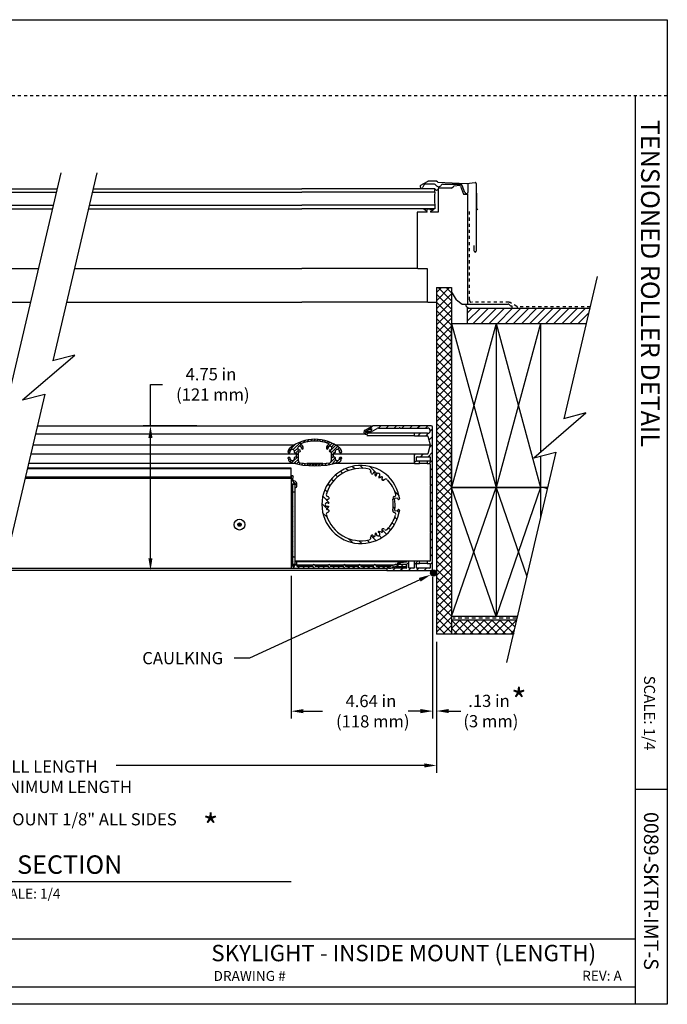
# Model space of a CAD drawing. Units: inches. Extents: x 10.2 to 52.4, y 6.4 to 38.7.
# Drawn here: x 31.1 to 52.4, y 6.4 to 38.7 of the extents above; entities that cross this region are included whole.
import ezdxf

# ---------------------------------------------------------------- set-up
doc = ezdxf.new("R2010")
doc.units = ezdxf.units.IN
doc.header["$MEASUREMENT"] = 0
doc.linetypes.add('DASHED', pattern=[0.2, 0.1, -0.1])
doc.linetypes.add('HIDDEN2', pattern=[0.1875, 0.125, -0.0625])
for name, color, linetype in [('A-DTL-3', 3, 'Continuous'), ('DIMENSION', 7, 'Continuous'), ('DIMENSIONS', 1, 'Continuous'), ('DRAWING', 7, 'Continuous'), ('SKYLIGHT', 7, 'Continuous'), ('TITLE_BLOCK', 7, 'Continuous')]:
    doc.layers.add(name, color=color, linetype=linetype)
doc.styles.add('ARIAL', font='ARIAL.TTF')
doc.styles.add('ARIALB', font='ARIALBD.TTF')

msp = doc.modelspace()

# ---------------------------------------------------------------- hatches: boundary and pattern name
at = {"layer": 'DRAWING'}
msp.add_hatch(color=256, dxfattribs=at).paths.add_polyline_path([(44.793, 20.547, 1), (44.593, 20.547, 1)])

# ---------------------------------------------------------------- linework, layer by layer
at = {"layer": 'A-DTL-3'}
for p, q in [((32.467, 33.67), (30.073, 23.501)), ((33.652, 33.67), (32.202, 27.51)), ((18.391, 33.036), (32.318, 33.036)), ((18.392, 33.152), (32.345, 33.152)), ((33.502, 33.036), (40.369, 33.036)), ((33.53, 33.152), (40.369, 33.152)), ((44.736, 33.152), (40.374, 33.152)), ((44.737, 33.036), (40.374, 33.036)), ((44.736, 33.036), (44.736, 33.152)), ((46.107, 33.005), (46.107, 32.517)), ((18.392, 32.613), (32.218, 32.613)), ((18.392, 32.498), (32.191, 32.498)), ((33.376, 32.498), (40.369, 32.498)), ((33.403, 32.613), (40.369, 32.613)), ((44.736, 32.613), (40.374, 32.613)), ((44.736, 32.498), (40.374, 32.498)), ((44.736, 32.613), (44.736, 32.498)), ((46.119, 32.49), (46.142, 32.466)), ((18.95, 30.532), (31.728, 30.532)), ((32.913, 30.532), (40.369, 30.532)), ((44.178, 30.532), (40.374, 30.532)), ((44.159, 30.551), (44.178, 30.532)), ((44.178, 30.532), (44.49, 30.532)), ((50.065, 30.276), (48.966, 25.611)), ((44.793, 29.91), (44.793, 23.351)), ((44.793, 29.746), (44.957, 29.91)), ((44.793, 29.481), (45.222, 29.91)), ((44.793, 29.91), (44.793, 23.351)), ((44.793, 29.91), (45.281, 29.91)), ((45.281, 29.471), (44.843, 29.91)), ((45.281, 29.736), (45.108, 29.91)), ((45.281, 29.91), (45.281, 23.351)), ((18.619, 29.428), (31.468, 29.428)), ((32.653, 29.428), (40.369, 29.428)), ((44.509, 29.428), (40.374, 29.428)), ((44.793, 29.216), (45.281, 29.704)), ((45.281, 29.206), (44.793, 29.695)), ((44.793, 28.951), (45.281, 29.439)), ((45.281, 28.941), (44.793, 29.429)), ((45.443, 29.506), (45.637, 29.37)), ((44.793, 28.686), (45.281, 29.174)), ((45.281, 28.676), (44.793, 29.164)), ((45.637, 29.37), (45.813, 29.37)), ((45.813, 29.236), (49.82, 29.236)), ((45.813, 28.736), (45.813, 29.236)), ((45.813, 29.085), (45.963, 29.236)), ((45.813, 28.82), (46.229, 29.236)), ((45.815, 29.37), (47.138, 29.37)), ((45.994, 28.736), (46.494, 29.236)), ((46.259, 28.736), (46.759, 29.236)), ((46.524, 28.736), (47.024, 29.236)), ((46.789, 28.736), (47.289, 29.236)), ((47.054, 28.736), (47.554, 29.236)), ((47.178, 29.353), (47.219, 29.313)), ((47.219, 29.313), (47.258, 29.313)), ((47.258, 29.313), (47.258, 29.236)), ((47.32, 28.736), (47.82, 29.236)), ((47.585, 28.736), (48.085, 29.236)), ((47.85, 28.736), (48.35, 29.236)), ((48.115, 28.736), (48.615, 29.236)), ((48.38, 28.736), (48.88, 29.236)), ((48.645, 28.736), (49.145, 29.236)), ((48.911, 28.736), (49.411, 29.236)), ((49.176, 28.736), (49.676, 29.236)), ((49.441, 28.736), (49.782, 29.077)), ((44.793, 28.42), (45.281, 28.909)), ((45.281, 28.411), (44.793, 28.899)), ((44.793, 28.155), (45.281, 28.644)), ((45.281, 28.146), (44.793, 28.634)), ((45.281, 28.736), (48.204, 28.736)), ((45.281, 27.505), (45.281, 28.736)), ((46.743, 28.736), (45.281, 23.351)), ((45.281, 28.736), (46.743, 23.351)), ((45.281, 28.736), (45.281, 23.351)), ((45.281, 28.736), (48.204, 28.736)), ((45.281, 28.736), (48.204, 28.736)), ((45.813, 28.736), (49.702, 28.736)), ((46.743, 28.736), (48.204, 23.351)), ((48.204, 28.736), (46.743, 23.351)), ((46.743, 28.736), (46.743, 23.351)), ((48.204, 28.736), (48.204, 24.519)), ((44.793, 27.89), (45.281, 28.378)), ((45.281, 27.88), (44.793, 28.369)), ((44.793, 27.625), (45.281, 28.113)), ((45.281, 27.615), (44.793, 28.104)), ((44.793, 27.36), (45.281, 27.848)), ((45.281, 27.35), (44.793, 27.838)), ((31.217, 26.226), (32.927, 27.698)), ((32.927, 27.698), (32.199, 27.51)), ((44.793, 27.095), (45.281, 27.583)), ((45.281, 27.085), (44.793, 27.573)), ((44.793, 26.829), (45.281, 27.318)), ((45.281, 26.82), (44.793, 27.308)), ((44.793, 26.564), (45.281, 27.053)), ((45.281, 26.555), (44.793, 27.043)), ((44.793, 26.299), (45.281, 26.787)), ((45.281, 26.289), (44.793, 26.778)), ((44.793, 26.034), (45.281, 26.522)), ((45.281, 26.024), (44.793, 26.513)), ((31.944, 26.414), (30.193, 18.977)), ((31.217, 26.226), (31.945, 26.415)), ((44.793, 25.769), (45.281, 26.257)), ((45.281, 25.759), (44.793, 26.247)), ((44.793, 25.504), (45.281, 25.992)), ((45.281, 25.494), (44.793, 25.982)), ((44.793, 25.238), (45.281, 25.727)), ((45.281, 25.229), (44.793, 25.717)), ((47.98, 24.326), (49.69, 25.798)), ((49.69, 25.798), (48.962, 25.61)), ((44.793, 24.973), (45.281, 25.462)), ((45.281, 24.964), (44.793, 25.452)), ((44.793, 24.708), (45.281, 25.196)), ((45.281, 24.698), (44.793, 25.187)), ((44.793, 24.443), (45.281, 24.931)), ((45.281, 24.433), (44.793, 24.922)), ((44.793, 24.178), (45.281, 24.666)), ((45.281, 24.168), (44.793, 24.656)), ((45.281, 23.351), (45.281, 24.582)), ((44.793, 23.913), (45.281, 24.401)), ((45.281, 23.903), (44.793, 24.391)), ((48.708, 24.515), (47.083, 17.61)), ((47.98, 24.326), (48.708, 24.515)), ((48.204, 24.384), (48.204, 23.351)), ((44.793, 23.647), (45.281, 24.136)), ((45.281, 23.638), (44.793, 24.126)), ((44.793, 23.382), (45.281, 23.871)), ((45.281, 23.373), (44.793, 23.861)), ((44.793, 23.117), (45.281, 23.605)), ((45.281, 23.107), (44.793, 23.596)), ((44.793, 23.351), (44.793, 18.545)), ((44.793, 23.351), (44.793, 18.545)), ((44.793, 22.852), (45.281, 23.34)), ((45.281, 22.842), (44.793, 23.331)), ((45.281, 23.351), (45.281, 19.123)), ((45.281, 19.123), (46.743, 23.351)), ((46.743, 19.123), (45.281, 23.351)), ((45.281, 23.351), (45.281, 18.545)), ((48.204, 23.351), (45.281, 23.351)), ((45.281, 23.351), (45.281, 22.121)), ((45.281, 23.351), (48.204, 23.351)), ((46.743, 23.351), (46.743, 19.123)), ((46.743, 23.351), (47.749, 20.44)), ((48.204, 23.351), (46.743, 19.123)), ((48.204, 23.351), (48.204, 22.374)), ((48.434, 23.351), (48.204, 23.351)), ((44.793, 22.587), (45.281, 23.075)), ((45.281, 22.577), (44.793, 23.065)), ((44.793, 22.322), (45.281, 22.81)), ((45.281, 22.312), (44.793, 22.8)), ((44.793, 22.056), (45.281, 22.545)), ((45.281, 22.047), (44.793, 22.535)), ((44.793, 21.791), (45.281, 22.28)), ((45.281, 21.782), (44.793, 22.27)), ((44.793, 21.526), (45.281, 22.015)), ((45.281, 21.516), (44.793, 22.005)), ((44.793, 21.261), (45.281, 21.749)), ((45.281, 21.251), (44.793, 21.74)), ((44.793, 20.996), (45.281, 21.484)), ((45.281, 20.986), (44.793, 21.474)), ((44.793, 20.731), (45.281, 21.219)), ((45.281, 20.721), (44.793, 21.209)), ((44.793, 20.465), (45.281, 20.954)), ((45.281, 20.456), (44.793, 20.944)), ((44.793, 20.2), (45.281, 20.689)), ((45.281, 20.191), (44.793, 20.679)), ((44.793, 19.935), (45.281, 20.424)), ((45.281, 19.925), (44.793, 20.414)), ((44.793, 19.67), (45.281, 20.158)), ((45.281, 19.66), (44.793, 20.149)), ((44.793, 19.405), (45.281, 19.893)), ((45.281, 19.395), (44.793, 19.884)), ((44.793, 19.14), (45.281, 19.628)), ((45.281, 19.13), (44.793, 19.618)), ((44.793, 18.874), (45.281, 19.363)), ((45.281, 18.865), (44.793, 19.353)), ((44.793, 18.609), (45.281, 19.098)), ((45.281, 18.6), (44.793, 19.088)), ((47.439, 19.123), (45.281, 19.123)), ((45.071, 18.545), (44.793, 18.823)), ((44.994, 18.545), (45.281, 18.833)), ((45.281, 18.733), (45.555, 19.006)), ((47.412, 19.006), (45.281, 19.006)), ((45.479, 18.545), (45.281, 18.742)), ((45.744, 18.545), (45.282, 19.006)), ((45.358, 18.545), (45.82, 19.006)), ((46.009, 18.545), (45.548, 19.006)), ((45.623, 18.545), (46.085, 19.006)), ((46.274, 18.545), (45.813, 19.006)), ((45.889, 18.545), (46.35, 19.006)), ((46.539, 18.545), (46.078, 19.006)), ((46.154, 18.545), (46.615, 19.006)), ((46.805, 18.545), (46.343, 19.006)), ((46.419, 18.545), (46.88, 19.006)), ((47.07, 18.545), (46.608, 19.006)), ((46.684, 18.545), (47.146, 19.006)), ((47.335, 18.545), (46.873, 19.006)), ((46.949, 18.545), (47.411, 19.006)), ((47.36, 18.785), (47.139, 19.006)), ((47.41, 19), (47.404, 19.006)), ((47.303, 18.545), (44.793, 18.545)), ((45.259, 18.545), (45.281, 18.567)), ((47.214, 18.545), (47.33, 18.661))]:
    msp.add_line(p, q, dxfattribs=at)
at = {"layer": 'A-DTL-3', "linetype": 'Continuous'}
for p, q in [((44.28, 33.266), (44.491, 33.388)), ((44.378, 33.267), (44.347, 33.203)), ((44.723, 33.3), (44.43, 33.3)), ((44.791, 33.396), (44.52, 33.396)), ((44.83, 33.368), (44.791, 33.396)), ((44.83, 33.368), (45.772, 33.323)), ((44.999, 33.3), (45.581, 33.3)), ((45.779, 33.323), (46.055, 33.356)), ((45.831, 33.052), (45.831, 33.329)), ((46.094, 33.322), (46.094, 31.102)), ((44.871, 33.167), (44.851, 33.148)), ((44.871, 33.167), (44.851, 33.148)), ((44.851, 33.148), (44.851, 32.386)), ((44.871, 33.167), (44.871, 33.221)), ((44.871, 33.167), (44.871, 33.201)), ((45.288, 33.167), (44.871, 33.167)), ((45.288, 33.167), (45.357, 33.236)), ((45.563, 33.254), (45.357, 33.236)), ((45.582, 33.235), (45.563, 33.254)), ((45.582, 33.235), (45.677, 32.975)), ((45.719, 33.032), (45.636, 33.262)), ((45.677, 32.975), (45.813, 32.975)), ((45.746, 32.972), (45.746, 32.972)), ((45.813, 32.975), (45.813, 32.824)), ((45.813, 32.824), (45.813, 29.37)), ((44.159, 32.386), (44.159, 30.551)), ((44.472, 32.386), (44.159, 32.386)), ((44.483, 32.406), (44.378, 32.488)), ((44.491, 32.468), (44.39, 32.496)), ((44.471, 32.386), (44.461, 32.386)), ((44.484, 32.397), (44.482, 32.391)), ((44.511, 32.498), (44.504, 32.472)), ((44.511, 32.498), (44.569, 32.498)), ((44.54, 32.498), (44.511, 32.498)), ((44.569, 32.498), (44.576, 32.472)), ((44.589, 32.468), (44.692, 32.495)), ((44.596, 32.397), (44.597, 32.391)), ((44.597, 32.406), (44.705, 32.486)), ((44.851, 32.386), (44.609, 32.386)), ((46.032, 31.102), (46.032, 31.29)), ((44.49, 30.532), (44.49, 29.447)), ((45.443, 29.506), (45.281, 29.785)), ((44.49, 29.447), (44.509, 29.428)), ((44.509, 29.428), (44.793, 29.428))]:
    msp.add_line(p, q, dxfattribs=at)
at = {"layer": 'A-DTL-3', "linetype": 'DASHED'}
for p, q in [((45.872, 29.505), (45.872, 32.47)), ((47.167, 29.428), (45.948, 29.428)), ((47.421, 29.293), (47.206, 29.418)), ((49.831, 29.283), (47.459, 29.283))]:
    msp.add_line(p, q, dxfattribs=at)
at = {"layer": 'A-DTL-3', "linetype": 'HIDDEN2'}
msp.add_line((47.425, 19.065), (45.34, 19.065), dxfattribs=at)
at = {"layer": 'A-DTL-3', "linetype": 'Continuous'}
for centre, radius, start, end in [((44.304, 33.224), 0.0481, 120, 333.8732), ((44.43, 33.242), 0.0577, 90, 153.8732), ((44.52, 33.338), 0.0577, 90, 120), ((44.723, 33.242), 0.0577, 30.1209, 90), ((44.861, 33.322), 0.102, 210.1209, 329.8791), ((44.999, 33.242), 0.0577, 90, 149.8791), ((45.581, 33.242), 0.0577, 20, 90), ((45.774, 33.357), 0.0346, 267.7346, 276.9145), ((46.059, 33.322), 0.0346, 0, 96.9145), ((44.795, 33.174), 0.0627, 201.2967, 335.1024), ((45.773, 33.052), 0.0577, 200, 0), ((44.385, 32.491), 0.00769, 124.4006, 210.2965), ((44.385, 32.491), 0.00769, 40.6924, 55.5994), ((44.474, 32.395), 0.00887, 249.8269, 335.8633), ((44.473, 32.4), 0.0115, 344.9591, 32.3091), ((44.497, 32.474), 0.00769, 226.7391, 344.691), ((44.583, 32.474), 0.00769, 194.9591, 313.1491), ((44.607, 32.4), 0.0115, 147.5672, 194.9591), ((44.606, 32.394), 0.00886, 204.0286, 290.0976), ((44.698, 32.49), 0.00769, 330.3832, 136.1366), ((46.063, 31.102), 0.0308, 180, 0)]:
    msp.add_arc(centre, radius, start, end, dxfattribs=at)
at = {"layer": 'A-DTL-3'}
for centre, radius, start, end in [((47.367, 32.82), 2.639, 175.2945, 184.4877), ((46.146, 32.517), 0.0386, 180, 225), ((45.89, 29.39), 0.154, 187.1808, 270), ((47.138, 29.313), 0.0577, 45, 90), ((48.194, 22.717), 0.635, 68.7517, 89.0863), ((45.251, 22.129), 0.0577, 54.665, 58.0608)]:
    msp.add_arc(centre, radius, start, end, dxfattribs=at)
at = {"layer": 'A-DTL-3', "linetype": 'DASHED'}
for centre, start, end in [((45.948, 29.505), 180, 270), ((47.167, 29.351), 59.8085, 90), ((47.459, 29.359), 239.8085, 270)]:
    msp.add_arc(centre, 0.0769, start, end, dxfattribs=at)
at = {"layer": 'DIMENSION'}
for p, q in [((35.409, 25.381), (35.409, 26.736)), ((35.409, 26.736), (35.809, 26.736)), ((36.928, 25.381), (35.169, 25.381)), ((35.409, 21.031), (35.409, 24.981)), ((36.928, 20.631), (35.169, 20.631)), ((40.02, 20.459), (40.02, 15.777)), ((44.663, 20.426), (44.663, 15.777)), ((44.663, 20.426), (44.663, 15.782)), ((44.793, 18.295), (44.793, 13.998)), ((44.793, 18.295), (44.793, 15.782)), ((40.42, 16.017), (41.056, 16.017)), ((44.263, 16.022), (43.863, 16.022)), ((44.263, 16.017), (44.224, 16.017)), ((45.193, 16.022), (45.593, 16.022)), ((44.393, 14.238), (34.279, 14.238))]:
    msp.add_line(p, q, dxfattribs=at)
at = {"layer": 'DIMENSION', "linetype": 'ByBlock', "lineweight": -2}
msp.add_line((38.653, 17.754), (38.153, 17.754), dxfattribs=at)
msp.add_lwpolyline([(44.241, 20.327), (38.653, 17.754)], dxfattribs=at)
at = {"layer": 'DIMENSION'}
for points in [[(35.342, 24.981), (35.475, 24.981), (35.409, 25.381)], [(35.342, 21.031), (35.475, 21.031), (35.409, 20.631)], [(44.213, 20.388), (44.605, 20.494), (44.269, 20.266)], [(40.42, 16.084), (40.42, 15.951), (40.02, 16.017)], [(44.263, 16.089), (44.263, 15.956), (44.663, 16.022)], [(44.263, 16.084), (44.263, 15.951), (44.663, 16.017)], [(45.193, 16.089), (45.193, 15.956), (44.793, 16.022)], [(44.393, 14.304), (44.393, 14.171), (44.793, 14.238)]]:
    msp.add_solid(points, dxfattribs=at)
at = {"layer": 'DRAWING'}
msp.add_line((44.806, 18.545), (44.793, 18.558), dxfattribs=at)
msp.add_circle((44.693, 20.547), 0.1, dxfattribs=at)
at = {"layer": 'SKYLIGHT', "linetype": 'Continuous'}
for p, q in [((31.7, 25.381), (42.656, 25.381)), ((42.45, 25.238), (42.656, 25.357)), ((42.466, 25.189), (42.648, 25.294)), ((42.508, 25.174), (42.508, 25.214)), ((42.508, 25.196), (42.658, 25.196)), ((42.573, 25.251), (42.658, 25.251)), ((42.702, 25.376), (42.584, 25.258)), ((42.648, 25.294), (42.673, 25.251)), ((42.673, 25.251), (42.658, 25.243)), ((42.683, 25.199), (42.845, 25.293)), ((44.618, 25.381), (42.746, 25.381)), ((42.884, 25.303), (43.557, 25.303)), ((42.965, 25.381), (42.887, 25.303)), ((43.222, 25.381), (43.144, 25.303)), ((43.479, 25.381), (43.401, 25.303)), ((43.596, 25.303), (43.57, 25.303)), ((43.609, 25.303), (44.499, 25.303)), ((43.736, 25.381), (43.658, 25.303)), ((43.994, 25.381), (43.916, 25.303)), ((44.251, 25.381), (44.173, 25.303)), ((44.508, 25.381), (44.43, 25.303)), ((44.663, 25.279), (44.583, 25.199)), ((44.663, 20.676), (44.663, 25.336)), ((42.488, 25.098), (31.634, 25.098)), ((40.49, 24.9), (40.4, 24.809)), ((40.611, 24.924), (40.536, 24.848)), ((40.719, 24.935), (40.652, 24.868)), ((40.818, 24.937), (40.757, 24.876)), ((40.91, 24.933), (40.854, 24.876)), ((40.997, 24.923), (40.943, 24.869)), ((41.078, 24.907), (41.026, 24.856)), ((41.155, 24.888), (41.105, 24.838)), ((42.484, 25.158), (42.441, 25.115)), ((42.491, 25.146), (42.466, 25.189)), ((42.508, 25.188), (42.466, 25.188)), ((42.508, 25.174), (42.475, 25.174)), ((42.506, 25.158), (42.491, 25.158)), ((42.506, 25.155), (42.491, 25.146)), ((42.508, 25.158), (42.508, 25.164)), ((44.06, 25.053), (42.508, 25.053)), ((42.525, 25.108), (42.531, 25.111)), ((44.06, 25.131), (42.543, 25.131)), ((44.06, 25.116), (44.06, 25.068)), ((44.499, 25.131), (44.075, 25.131)), ((44.075, 25.053), (44.491, 25.053)), ((44.258, 25.131), (44.18, 25.053)), ((44.517, 25.133), (44.437, 25.053)), ((44.506, 25.042), (44.585, 24.748)), ((44.663, 25.022), (44.543, 24.902)), ((31.551, 24.748), (40.127, 24.748)), ((40.169, 24.772), (39.926, 24.529)), ((40.35, 24.856), (40.091, 24.597)), ((40.24, 24.649), (40.135, 24.544)), ((40.277, 24.589), (40.17, 24.483)), ((40.349, 24.758), (40.299, 24.708)), ((40.33, 24.546), (40.309, 24.525)), ((40.402, 24.715), (40.358, 24.671)), ((40.422, 24.638), (40.401, 24.617)), ((41.228, 24.864), (41.18, 24.817)), ((41.365, 24.808), (41.185, 24.628)), ((41.298, 24.838), (41.252, 24.792)), ((41.489, 24.738), (41.281, 24.531)), ((41.547, 24.7), (41.341, 24.494)), ((41.428, 24.774), (41.344, 24.69)), ((41.475, 24.748), (44.585, 24.748)), ((41.602, 24.658), (41.547, 24.603)), ((41.651, 24.611), (41.606, 24.565)), ((44.585, 24.748), (44.506, 24.454)), ((44.663, 24.765), (44.562, 24.664)), ((40.261, 24.443), (31.48, 24.443)), ((39.926, 24.508), (39.926, 24.533)), ((39.926, 24.307), (39.926, 24.332)), ((39.937, 24.346), (39.927, 24.336)), ((39.988, 24.3), (39.938, 24.251)), ((39.971, 24.493), (39.941, 24.493)), ((39.941, 24.347), (39.971, 24.347)), ((40.029, 24.245), (39.982, 24.198)), ((39.986, 24.529), (39.986, 24.508)), ((39.986, 24.332), (39.986, 24.312)), ((40.261, 24.38), (40.051, 24.17)), ((40.261, 24.284), (40.127, 24.15)), ((40.136, 24.503), (40.136, 24.529)), ((40.136, 24.312), (40.136, 24.337)), ((40.181, 24.483), (40.156, 24.483)), ((40.156, 24.357), (40.181, 24.357)), ((40.261, 24.477), (40.201, 24.417)), ((40.201, 24.377), (40.201, 24.463)), ((40.261, 24.227), (40.261, 24.512)), ((41.465, 24.329), (41.331, 24.194)), ((41.341, 24.512), (41.341, 24.227)), ((41.401, 24.457), (41.341, 24.397)), ((41.405, 24.365), (41.341, 24.301)), ((41.49, 24.257), (41.355, 24.122)), ((41.401, 24.463), (41.401, 24.377)), ((44.06, 24.443), (41.401, 24.443)), ((41.445, 24.483), (41.421, 24.483)), ((41.421, 24.357), (41.445, 24.357)), ((41.465, 24.522), (41.427, 24.483)), ((41.465, 24.529), (41.465, 24.503)), ((41.465, 24.337), (41.465, 24.312)), ((41.576, 24.246), (41.482, 24.152)), ((41.672, 24.342), (41.606, 24.276)), ((41.615, 24.508), (41.615, 24.529)), ((41.615, 24.312), (41.615, 24.332)), ((41.675, 24.538), (41.63, 24.493)), ((41.66, 24.493), (41.63, 24.493)), ((41.63, 24.347), (41.66, 24.347)), ((41.675, 24.533), (41.675, 24.508)), ((41.675, 24.332), (41.675, 24.307)), ((44.084, 24.443), (44.06, 24.419)), ((44.06, 24.428), (44.06, 24.152)), ((44.138, 24.24), (44.06, 24.162)), ((44.491, 24.443), (44.075, 24.443)), ((44.138, 24.23), (44.138, 24.35)), ((44.153, 24.365), (44.57, 24.365)), ((44.341, 24.443), (44.263, 24.365)), ((44.663, 24.508), (44.521, 24.365)), ((44.663, 24.25), (44.55, 24.137)), ((44.585, 24.35), (44.585, 24.23)), ((40.02, 23.968), (31.368, 23.968)), ((40.02, 23.988), (31.373, 23.988)), ((40.18, 24.136), (31.407, 24.136)), ((40.02, 23.722), (40.02, 23.988)), ((40.27, 24.196), (40.204, 24.13)), ((40.335, 24.164), (40.285, 24.114)), ((40.417, 24.15), (40.366, 24.098)), ((40.503, 24.139), (40.451, 24.087)), ((41.068, 24.136), (40.534, 24.136)), ((40.591, 24.131), (40.537, 24.076)), ((40.682, 24.125), (40.627, 24.07)), ((40.776, 24.123), (40.718, 24.065)), ((40.874, 24.123), (40.815, 24.065)), ((40.975, 24.128), (40.913, 24.066)), ((41.081, 24.137), (41.016, 24.073)), ((41.191, 24.151), (41.124, 24.084)), ((41.314, 24.177), (41.235, 24.098)), ((42.508, 24.136), (41.422, 24.136)), ((41.829, 23.981), (41.901, 23.909)), ((42.041, 24.048), (42.122, 23.967)), ((42.291, 24.077), (42.387, 23.981)), ((44.06, 24.137), (42.508, 24.137)), ((42.603, 24.044), (42.835, 23.812)), ((44.075, 24.137), (44.223, 24.137)), ((44.223, 24.215), (44.153, 24.215)), ((44.485, 24.215), (44.238, 24.215)), ((44.238, 24.152), (44.238, 24.2)), ((44.485, 24.137), (44.238, 24.137)), ((44.485, 24.2), (44.485, 24.152)), ((44.57, 24.215), (44.5, 24.215)), ((44.5, 24.137), (44.57, 24.137)), ((44.585, 24.122), (44.585, 23.457)), ((44.663, 23.993), (44.585, 23.915)), ((40.02, 23.646), (31.292, 23.646)), ((40.02, 23.695), (31.304, 23.695)), ((40.02, 23.683), (40.02, 20.708)), ((40.02, 23.618), (40.205, 23.433)), ((40.065, 23.738), (40.094, 23.709)), ((40.08, 23.6), (40.08, 23.664)), ((41.343, 23.631), (41.409, 23.565)), ((41.482, 23.77), (41.549, 23.704)), ((41.644, 23.888), (41.712, 23.819)), ((42.921, 23.726), (42.959, 23.688)), ((42.999, 23.647), (43.054, 23.592)), ((44.663, 23.736), (44.585, 23.658)), ((40.02, 23.454), (40.08, 23.394)), ((40.02, 23.289), (40.08, 23.229)), ((40.08, 20.801), (40.08, 23.478)), ((40.14, 23.449), (40.08, 23.449)), ((40.115, 23.57), (40.11, 23.57)), ((40.14, 23.449), (40.14, 20.824)), ((40.145, 23.478), (40.145, 23.384)), ((40.205, 23.384), (40.205, 23.48)), ((41.13, 23.286), (41.203, 23.214)), ((41.225, 23.47), (41.293, 23.402)), ((44.663, 23.479), (44.585, 23.401)), ((44.585, 23.405), (44.585, 21.894)), ((40.02, 23.125), (40.08, 23.065)), ((40.02, 22.961), (40.08, 22.901)), ((40.14, 23.199), (40.08, 23.199)), ((41.063, 23.074), (41.183, 22.954)), ((43.357, 23.011), (43.423, 22.945)), ((43.421, 23.226), (43.562, 23.084)), ((43.521, 22.994), (43.44, 23)), ((43.574, 22.956), (43.544, 22.956)), ((44.663, 23.222), (44.585, 23.144)), ((44.663, 22.965), (44.585, 22.887)), ((40.02, 22.796), (40.08, 22.736)), ((40.02, 22.632), (40.08, 22.572)), ((41.033, 22.826), (41.192, 22.667)), ((41.23, 22.628), (41.271, 22.588)), ((43.369, 22.72), (43.425, 22.664)), ((43.544, 22.636), (43.574, 22.636)), ((44.663, 22.707), (44.585, 22.629)), ((40.02, 22.468), (40.08, 22.408)), ((40.02, 22.303), (40.08, 22.243)), ((41.064, 22.517), (41.203, 22.378)), ((43.427, 22.383), (43.5, 22.311)), ((43.44, 22.591), (43.521, 22.597)), ((43.494, 22.595), (43.566, 22.523)), ((44.663, 22.45), (44.585, 22.372)), ((38.276, 22.136), (38.303, 22.183)), ((38.303, 22.089), (38.276, 22.136)), ((38.303, 22.183), (38.357, 22.183)), ((38.357, 22.089), (38.303, 22.089)), ((38.357, 22.183), (38.384, 22.136)), ((38.384, 22.136), (38.357, 22.089)), ((40.02, 22.139), (40.08, 22.079)), ((40.02, 21.974), (40.08, 21.914)), ((42.998, 21.976), (43.149, 21.824)), ((43.222, 22.031), (43.289, 21.964)), ((43.338, 22.194), (43.406, 22.126)), ((44.663, 22.193), (44.585, 22.115)), ((40.02, 21.81), (40.08, 21.75)), ((40.02, 21.646), (40.08, 21.586)), ((41.353, 21.948), (41.466, 21.835)), ((41.896, 21.684), (42.035, 21.545)), ((42.641, 21.775), (42.804, 21.612)), ((42.914, 21.781), (42.989, 21.707)), ((44.585, 21.842), (44.585, 20.952)), ((44.663, 21.679), (44.585, 21.601)), ((44.663, 21.936), (44.599, 21.872)), ((40.02, 21.481), (40.08, 21.421)), ((40.02, 21.317), (40.08, 21.257)), ((42.249, 21.61), (42.344, 21.515)), ((42.513, 21.625), (42.592, 21.545)), ((44.663, 21.422), (44.585, 21.344)), ((40.02, 21.152), (40.08, 21.092)), ((40.14, 21.074), (40.08, 21.074)), ((44.663, 21.164), (44.585, 21.086)), ((30.601, 20.709), (40.02, 20.709)), ((40.02, 20.988), (40.08, 20.928)), ((40.02, 20.824), (40.136, 20.708)), ((40.02, 20.708), (43.148, 20.708)), ((40.14, 20.824), (40.08, 20.824)), ((40.08, 20.819), (40.145, 20.819)), ((43.81, 20.937), (40.14, 20.937)), ((40.145, 20.888), (40.145, 20.801)), ((40.145, 20.863), (40.205, 20.803)), ((43.81, 20.921), (40.205, 20.921)), ((40.205, 20.798), (40.205, 20.888)), ((40.205, 20.819), (40.74, 20.819)), ((40.71, 20.768), (40.235, 20.768)), ((40.24, 20.768), (40.3, 20.708)), ((40.404, 20.768), (40.464, 20.708)), ((40.569, 20.768), (40.629, 20.708)), ((40.727, 20.774), (40.793, 20.708)), ((40.8, 20.819), (41.24, 20.819)), ((41.21, 20.768), (40.83, 20.768)), ((40.897, 20.768), (40.957, 20.708)), ((41.062, 20.768), (41.122, 20.708)), ((41.223, 20.771), (41.286, 20.708)), ((41.3, 20.819), (41.74, 20.819)), ((41.71, 20.768), (41.33, 20.768)), ((41.391, 20.768), (41.451, 20.708)), ((41.555, 20.768), (41.615, 20.708)), ((41.718, 20.769), (41.779, 20.708)), ((41.8, 20.819), (42.24, 20.819)), ((42.21, 20.768), (41.83, 20.768)), ((41.884, 20.768), (41.944, 20.708)), ((42.048, 20.768), (42.108, 20.708)), ((42.212, 20.768), (42.273, 20.708)), ((42.3, 20.819), (42.74, 20.819)), ((42.71, 20.768), (42.33, 20.768)), ((42.377, 20.768), (42.437, 20.708)), ((42.541, 20.768), (42.601, 20.708)), ((42.706, 20.768), (42.766, 20.708)), ((42.8, 20.819), (43.414, 20.819)), ((43.27, 20.768), (42.83, 20.768)), ((42.87, 20.768), (42.93, 20.708)), ((43.034, 20.768), (43.094, 20.708)), ((43.188, 20.718), (43.163, 20.693)), ((43.163, 20.693), (43.163, 20.646)), ((43.199, 20.768), (43.259, 20.708)), ((43.795, 20.709), (43.207, 20.709)), ((43.228, 20.708), (43.27, 20.708)), ((43.414, 20.82), (43.292, 20.772)), ((43.313, 20.716), (43.436, 20.764)), ((43.34, 20.791), (43.387, 20.745)), ((43.436, 20.709), (43.358, 20.631)), ((43.503, 20.828), (43.458, 20.828)), ((43.458, 20.768), (43.78, 20.768)), ((43.468, 20.828), (43.528, 20.768)), ((43.512, 20.861), (43.512, 20.844)), ((43.797, 20.905), (43.525, 20.876)), ((43.612, 20.885), (43.55, 20.823)), ((43.568, 20.834), (43.795, 20.834)), ((43.78, 20.828), (43.571, 20.828)), ((43.693, 20.709), (43.615, 20.631)), ((43.632, 20.828), (43.692, 20.768)), ((43.888, 20.904), (43.809, 20.825)), ((43.81, 20.819), (43.81, 20.724)), ((43.873, 20.937), (43.825, 20.937)), ((43.95, 20.709), (43.872, 20.631)), ((44.06, 20.937), (43.888, 20.937)), ((43.888, 20.724), (43.888, 20.922)), ((44.045, 20.709), (43.903, 20.709)), ((44.178, 20.937), (44.06, 20.819)), ((44.06, 20.922), (44.06, 20.724)), ((44.223, 20.937), (44.075, 20.937)), ((44.208, 20.709), (44.13, 20.631)), ((44.138, 20.724), (44.138, 20.844)), ((44.153, 20.859), (44.223, 20.859)), ((44.57, 20.709), (44.153, 20.709)), ((44.485, 20.937), (44.238, 20.937)), ((44.238, 20.874), (44.238, 20.922)), ((44.485, 20.859), (44.238, 20.859)), ((44.465, 20.709), (44.387, 20.631)), ((44.485, 20.922), (44.485, 20.874)), ((44.57, 20.937), (44.5, 20.937)), ((44.5, 20.859), (44.57, 20.859)), ((44.663, 20.907), (44.585, 20.829)), ((44.585, 20.844), (44.585, 20.724)), ((43.163, 20.631), (30.582, 20.631)), ((43.178, 20.631), (44.618, 20.631))]:
    msp.add_line(p, q, dxfattribs=at)
for radius in [0.177, 0.0541, 0.0469, 0.0145]:
    msp.add_circle((38.33, 22.136), radius, dxfattribs=at)
for centre, radius, start, end in [((42.488, 25.173), 0.075, 120, 300), ((42.671, 25.221), 0.025, 120, 300), ((42.746, 25.201), 0.18, 90, 120), ((42.884, 25.225), 0.078, 90, 120), ((43.557, 25.318), 0.015, 270, 330), ((43.583, 25.303), 0.015, 30, 150), ((43.609, 25.318), 0.015, 210, 270), ((44.499, 25.217), 0.086, 270, 90), ((44.618, 25.336), 0.045, 0, 90), ((40.801, 23.648), 1.29, 50.3054, 129.6946), ((40.801, 23.648), 1.23, 68.1074, 111.8926), ((42.518, 25.133), 0.025, 300, 120), ((44.075, 25.116), 0.015, 90, 180), ((44.075, 25.068), 0.015, 180, 270), ((44.491, 25.038), 0.015, 15, 90), ((40.066, 24.533), 0.14, 129.6946, 180), ((40.061, 24.529), 0.075, 0, 180), ((40.301, 24.646), 0.062, 0, 270), ((40.301, 24.554), 0.03, 270, 90), ((40.348, 24.775), 0.015, 111.8926, 250.174), ((40.301, 24.646), 0.122, 0, 70.174), ((40.393, 24.646), 0.03, 180, 360), ((41.3, 24.646), 0.122, 109.826, 180), ((41.208, 24.646), 0.03, 180, 0), ((41.3, 24.646), 0.062, 270, 180), ((41.254, 24.775), 0.015, 289.826, 68.1074), ((41.3, 24.554), 0.03, 90, 270), ((41.54, 24.529), 0.075, 0, 180), ((41.535, 24.533), 0.14, 0, 50.3054), ((39.941, 24.508), 0.015, 180, 270), ((39.941, 24.332), 0.015, 90, 180), ((40.061, 24.307), 0.135, 180, 253.2771), ((39.971, 24.508), 0.015, 270, 0), ((39.971, 24.332), 0.015, 0, 90), ((40.061, 24.312), 0.075, 180, 0), ((40.156, 24.503), 0.02, 180, 270), ((40.156, 24.337), 0.02, 90, 180), ((40.181, 24.463), 0.02, 0, 90), ((40.181, 24.377), 0.02, 270, 0), ((40.276, 24.512), 0.015, 79.2729, 180), ((40.321, 24.227), 0.06, 180, 259.2988), ((40.301, 24.646), 0.122, 259.2729, 270), ((41.281, 24.227), 0.06, 280.7012, 0), ((41.3, 24.646), 0.122, 270, 280.7271), ((41.326, 24.512), 0.015, 0, 100.7271), ((41.421, 24.463), 0.02, 90, 180), ((41.421, 24.377), 0.02, 180, 270), ((41.445, 24.503), 0.02, 270, 0), ((41.445, 24.337), 0.02, 0, 90), ((41.54, 24.312), 0.075, 180, 0), ((41.54, 24.307), 0.135, 286.7229, 0), ((41.63, 24.508), 0.015, 180, 270), ((41.63, 24.332), 0.015, 90, 180), ((41.66, 24.508), 0.015, 270, 0), ((41.66, 24.332), 0.015, 0, 90), ((44.075, 24.428), 0.015, 90, 180), ((44.153, 24.35), 0.015, 90, 180), ((44.153, 24.23), 0.015, 180, 270), ((44.491, 24.458), 0.015, 270, 345), ((44.57, 24.35), 0.015, 0, 90), ((44.57, 24.23), 0.015, 270, 0), ((40.801, 26.768), 2.705, 253.2771, 286.7229), ((40.801, 26.767), 2.645, 259.2988, 280.7012), ((42.314, 22.796), 1.281, 7.685, 352.315), ((42.314, 22.796), 1.188, 76.4523, 163.8741), ((42.575, 23.889), 0.063, 333.8941, 74.2582), ((44.075, 24.152), 0.015, 180, 270), ((44.223, 24.2), 0.015, 0, 90), ((44.223, 24.152), 0.015, 270, 0), ((44.5, 24.2), 0.015, 90, 180), ((44.5, 24.152), 0.015, 180, 270), ((44.57, 24.122), 0.015, 0, 90), ((40.095, 23.683), 0.075, 148.1991, 180), ((40.06, 23.704), 0.034, 321.1538, 148.1991), ((40.11, 23.664), 0.03, 141.1538, 180), ((40.11, 23.6), 0.03, 180, 270), ((42.695, 23.849), 0.063, 153.8699, 202.5256), ((42.675, 23.838), 0.04, 220.5916, 305.1776), ((42.638, 23.877), 0.094, 309.2917, 332.6603), ((42.744, 23.834), 0.02, 330.3484, 185.3375), ((42.902, 23.818), 0.139, 178.064, 210.6653), ((42.814, 23.773), 0.04, 194.2707, 235.2354), ((42.804, 23.744), 0.01, 115.127, 65.9116), ((42.314, 22.796), 1.058, 62.6549, 62.8932), ((42.873, 23.764), 0.0615, 283.7537, 196.2463), ((42.89, 23.694), 0.01, 94.787, 117.7464), ((42.314, 22.796), 1.058, 57.1068, 57.3451), ((42.91, 23.717), 0.04, 243.1464, 272.1406), ((42.905, 23.816), 0.139, 272.4734, 303.6483), ((42.998, 23.687), 0.02, 306.289, 149.4125), ((43.089, 23.617), 0.094, 147.0602, 172.7518), ((43.036, 23.629), 0.04, 154.8933, 269.4734), ((43.036, 23.652), 0.063, 269.5261, 325.4986), ((43.13, 23.569), 0.063, 49.0259, 132.6993), ((42.314, 22.796), 1.188, 16.1259, 43.1143), ((40.112, 23.478), 0.0325, 0, 180), ((40.115, 23.48), 0.09, 0, 90), ((40.175, 23.384), 0.03, 180, 0), ((44.6, 23.457), 0.015, 180, 240), ((44.6, 23.405), 0.015, 120, 180), ((44.585, 23.431), 0.015, 300, 60), ((41.236, 23.116), 0.063, 155.6717, 256.4876), ((41.2, 22.943), 0.02, 75.6709, 253.4154), ((41.215, 23.056), 0.094, 262.2898, 287.1104), ((41.211, 22.993), 0.063, 36.4514, 79.9573), ((41.231, 23.004), 0.04, 292.1698, 39.9214), ((42.314, 22.796), 1.058, 349.3779, 9.6285), ((43.417, 22.993), 0.063, 100.0427, 181.596), ((43.392, 23.116), 0.063, 280.0471, 8.1396), ((42.314, 22.796), 1.119, 351.1622, 9.782), ((43.438, 22.98), 0.02, 87.2739, 162.7916), ((43.521, 22.984), 0.01, 47.7903, 87.9326), ((42.314, 22.796), 1.231, 7.8719, 8.8828), ((43.544, 22.966), 0.01, 227.1706, 270), ((43.574, 22.966), 0.01, 270, 321.1599), ((41.196, 22.796), 0.0615, 43.7537, 316.2463), ((41.2, 22.649), 0.02, 132.5986, 275.2622), ((41.135, 22.794), 0.139, 292.7395, 324.2436), ((41.135, 22.798), 0.139, 29.2885, 64.0988), ((41.215, 22.536), 0.094, 72.8896, 97.7102), ((41.248, 22.845), 0.01, 223.7537, 357.3451), ((41.248, 22.746), 0.01, 238.3748, 298.7847), ((41.231, 22.587), 0.04, 320.1087, 67.8517), ((41.218, 22.74), 0.04, 327.3609, 2.8932), ((41.218, 22.851), 0.04, 344.1582, 19.9957), ((42.314, 22.796), 1.058, 177.1068, 177.3451), ((42.314, 22.796), 1.058, 182.6549, 182.8932), ((43.417, 22.599), 0.063, 161.7716, 256.4876), ((43.438, 22.611), 0.02, 147.4782, 277.4959), ((43.521, 22.607), 0.01, 318.0389, 38.3052), ((42.314, 22.796), 1.231, 351.1172, 352.1281), ((43.544, 22.626), 0.01, 90, 218.7388), ((43.574, 22.626), 0.01, 38.9512, 90), ((41.236, 22.475), 0.063, 103.5045, 204.3033), ((42.314, 22.796), 1.188, 196.9874, 283.3387), ((41.211, 22.599), 0.063, 283.5124, 338.3299), ((42.314, 22.796), 1.188, 316.2331, 343.0126), ((43.392, 22.475), 0.063, 351.8898, 79.9573), ((43.036, 21.962), 0.04, 90.5261, 205.0693), ((43.036, 21.939), 0.063, 47.3009, 90.3514), ((43.13, 22.022), 0.063, 227.283, 310.9911), ((42.575, 21.702), 0.063, 285.7509, 26.1304), ((42.695, 21.742), 0.063, 142.8077, 190.0734), ((42.675, 21.754), 0.04, 54.8441, 139.3788), ((42.638, 21.714), 0.094, 16.8479, 42.9513), ((42.744, 21.757), 0.02, 222.4039, 339.8499), ((42.902, 21.773), 0.139, 156.1529, 189.565), ((42.814, 21.819), 0.04, 124.7328, 165.6822), ((42.804, 21.847), 0.01, 294.1199, 244.8017), ((42.314, 22.796), 1.058, 297.1068, 297.3451), ((42.873, 21.827), 0.0615, 163.7537, 76.2463), ((42.89, 21.897), 0.01, 122.6549, 256.2463), ((42.314, 22.796), 1.058, 302.6549, 302.8932), ((42.91, 21.874), 0.04, 87.8607, 116.8369), ((42.905, 21.775), 0.139, 51.8515, 87.1714), ((42.998, 21.904), 0.02, 245.4018, 10.4526), ((43.089, 21.974), 0.094, 198.2882, 221.9374), ((44.6, 21.894), 0.015, 180, 240), ((44.6, 21.842), 0.015, 120, 180), ((44.585, 21.868), 0.015, 300, 60), ((40.112, 20.801), 0.0325, 180, 0), ((40.175, 20.888), 0.03, 0, 180), ((40.235, 20.798), 0.03, 180, 270), ((40.71, 20.798), 0.03, 270, 0), ((40.77, 20.798), 0.03, 0, 180), ((40.83, 20.798), 0.03, 180, 270), ((41.21, 20.798), 0.03, 270, 0), ((41.27, 20.798), 0.03, 0, 180), ((41.33, 20.798), 0.03, 180, 270), ((41.71, 20.798), 0.03, 270, 0), ((41.77, 20.798), 0.03, 0, 180), ((41.83, 20.798), 0.03, 180, 270), ((42.21, 20.798), 0.03, 270, 0), ((42.27, 20.798), 0.03, 0, 180), ((42.33, 20.798), 0.03, 180, 270), ((42.71, 20.798), 0.03, 270, 0), ((42.77, 20.798), 0.03, 0, 180), ((42.83, 20.798), 0.03, 180, 270), ((43.148, 20.738), 0.03, 270, 311.4096), ((43.188, 20.693), 0.025, 39.7918, 180), ((43.188, 20.693), 0.03, 48.5904, 131.4096), ((43.228, 20.738), 0.03, 228.5904, 270), ((43.27, 20.828), 0.06, 270, 291.259), ((43.27, 20.828), 0.12, 270, 291.259), ((43.458, 20.708), 0.12, 90, 111.259), ((43.458, 20.708), 0.06, 90, 111.259), ((43.503, 20.813), 0.015, 41.8103, 90), ((43.527, 20.861), 0.015, 96, 180), ((43.537, 20.844), 0.025, 180, 321.3178), ((43.537, 20.843), 0.03, 221.8103, 318.1897), ((43.568, 20.819), 0.015, 90, 141.3178), ((43.571, 20.813), 0.015, 90, 138.1897), ((43.78, 20.798), 0.03, 270, 90), ((43.795, 20.819), 0.015, 0, 90), ((43.795, 20.724), 0.015, 270, 0), ((43.795, 20.92), 0.015, 276, 4.7521), ((43.825, 20.922), 0.015, 90, 184.7521), ((43.873, 20.922), 0.015, 0, 90), ((43.903, 20.724), 0.015, 180, 270), ((44.045, 20.724), 0.015, 270, 0), ((44.075, 20.922), 0.015, 90, 180), ((44.153, 20.844), 0.015, 90, 180), ((44.153, 20.724), 0.015, 180, 270), ((44.223, 20.922), 0.015, 0, 90), ((44.223, 20.874), 0.015, 270, 0), ((44.5, 20.922), 0.015, 90, 180), ((44.5, 20.874), 0.015, 180, 270), ((44.57, 20.952), 0.015, 270, 0), ((44.57, 20.844), 0.015, 0, 90), ((44.57, 20.724), 0.015, 270, 0), ((44.618, 20.676), 0.045, 270, 0), ((43.178, 20.646), 0.015, 180, 270)]:
    msp.add_arc(centre, radius, start, end, dxfattribs=at)
at = {"layer": 'TITLE_BLOCK'}
for p, q in [((10.221, 38.697), (52.362, 38.697)), ((52.362, 38.697), (52.362, 6.403)), ((52.362, 38.697), (52.362, 36.197)), ((51.308, 36.197), (51.308, 6.403)), ((51.308, 13.462), (52.362, 13.462)), ((22.521, 10.43), (40.027, 10.43)), ((11.256, 8.549), (51.308, 8.549)), ((11.256, 6.973), (51.308, 6.973)), ((52.362, 6.403), (10.221, 6.403))]:
    msp.add_line(p, q, dxfattribs=at)
at = {"layer": 'TITLE_BLOCK', "linetype": 'DASHED'}
msp.add_line((52.362, 36.197), (10.221, 36.197), dxfattribs=at)

# ---------------------------------------------------------------- texts
at = {"layer": 'DIMENSIONS', "style": 'ARIAL'}
for s, insert, char_height, attachment_point in [('\\A1;4.75 in\\P (121 mm)', (37.393, 26.736), 0.4, 5), ('CAULKING', (37.793, 17.957), 0.4, 3), ('\\A1;*', (47.493, 16.357), 0.8, 5), ('\\A1;4.64 in\\P (118 mm)', (42.64, 16.017), 0.4, 5), ('\\A1;.13 in \\P (3 mm)', (46.513, 16.022), 0.4, 5), ('\\A1;SKYLIGHT WELL LENGTH\\P36 in (914 mm) MINIMUM LENGTH', (30.537, 13.868), 0.4, 5), ('\\A1;*', (37.383, 12.228), 0.8, 5)]:
    msp.add_mtext(s, dxfattribs=dict(at, insert=insert, char_height=char_height, attachment_point=attachment_point))
at = {"layer": 'DIMENSIONS', "insert": (24.175, 12.672), "char_height": 0.4, "width": 14.74043, "attachment_point": 1, "style": 'ARIAL'}
msp.add_mtext('DEDUCTION FOR INSIDE MOUNT 1/8" ALL SIDES', dxfattribs=at)
at = {"layer": 'TITLE_BLOCK'}
for s, height, style, p in [('TENSIONED ROLLER DETAIL', 0.60533, 'ARIALB', (51.502, 35.416)), ('SCALE: 1/4', 0.3607, 'ARIAL', (51.598, 17.18)), ('0089-SKTR-IMT-S', 0.47255, 'ARIALB', (51.597, 12.711))]:
    msp.add_text(s, height=height, rotation=270, dxfattribs=dict(at, style=style)).set_placement(p)
for s, height, style, p in [('TYPICAL SECTION', 0.60533, 'ARIALB', (27.675, 10.683)), ('SCALE: 1/4', 0.3279, 'ARIAL', (30.23, 9.87)), ('SKYLIGHT - INSIDE MOUNT (LENGTH)', 0.53818, 'ARIAL', (37.405, 7.815)), ('DRAWING #', 0.3279, 'ARIAL', (37.478, 7.17)), ('REV: A', 0.3279, 'ARIAL', (49.569, 7.176))]:
    msp.add_text(s, height=height, dxfattribs=dict(at, style=style)).set_placement(p)

doc.saveas('drawing.dxf')
